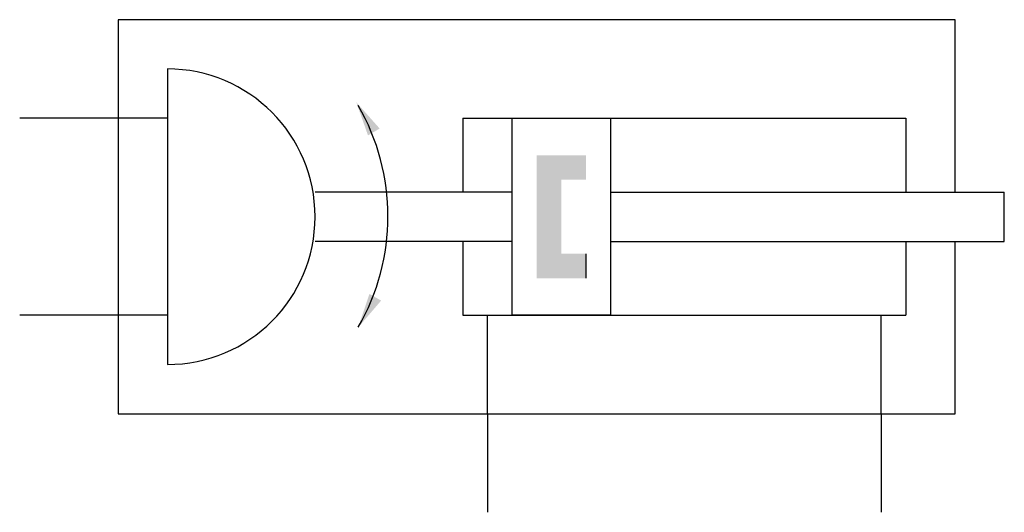
# Model space of a CAD drawing. Extents: x 0 to 40, y 0 to 20.
import ezdxf

# ---------------------------------------------------------------- set-up
doc = ezdxf.new("R2010")
doc.units = 0
doc.layers.add('1', color=7, linetype='CONTINUOUS')

# ---------------------------------------------------------------- blocks, each defined once
blk = doc.blocks.new('LCA1')
at = {"layer": '1', "color": 7}
blk.add_solid([(0, 0), (-1.4, -0.275), (-1.4, 0.275)], dxfattribs=at)
blk = doc.blocks.new('LCA1R')
at = {"layer": '1', "color": 7}
blk.add_solid([(0, 0), (1.4, -0.275), (1.4, 0.275)], dxfattribs=at)
blk = doc.blocks.new('B757_00991268')
at = {"layer": '1'}
for p, q in [((-14, 8), (-14, -4)), ((-16, 6), (-20, 6)), ((-14, 6), (-18, 6)), ((-2, 6), (-2, 3)), ((-2, 6), (16, 6)), ((16, 6), (16, 3)), ((0, 3), (-8, 3)), ((4, 3), (20, 3)), ((20, 1), (20, 3)), ((0, 1), (-8, 1)), ((-2, 1), (-2, -2)), ((4, 1), (20, 1)), ((16, 1), (16, -2)), ((3, 0.5), (3, -0.5)), ((-16, -2), (-20, -2)), ((-14, -2), (-18, -2)), ((-2, -2), (16, -2)), ((-1, -6), (-1, -2)), ((15, -6), (15, -2)), ((-1, -6), (-1, -10)), ((15, -6), (15, -10))]:
    blk.add_line(p, q, dxfattribs=at)
for points in [[(18, 3), (18, 10), (-16, 10), (-16, -6), (18, -6), (18, 1)], [(0, 6), (4, 6), (4, -2), (0, -2), (0, 6)]]:
    blk.add_lwpolyline(points, dxfattribs=at)
for centre, radius, start, end in [((-14, 2), 6, 270, 90), ((-14.038, 2.012), 9, 330, 30)]:
    blk.add_arc(centre, radius, start, end, dxfattribs=at)
for points in [[(1, 4.5), (3, 4.5), (3, 3.5)], [(1, 4.5), (3, 3.5), (2, 3.5)], [(1, -0.5), (1, 4.5), (2, 3.5)], [(2, 3.5), (2, 0.5), (1, -0.5)], [(3, 0.5), (3, -0.5), (1, -0.5)], [(2, 0.5), (3, 0.5), (1, -0.5)]]:
    blk.add_solid(points, dxfattribs=at)
for name, p, rotation in [('LCA1', (-6.324, 6.648), 120.5), ('LCA1R', (-6.244, -2.488), 60.5)]:
    blk.add_blockref(name, p, dxfattribs=dict(at, rotation=rotation))

msp = doc.modelspace()

# ---------------------------------------------------------------- block references
at = {"layer": '1'}
msp.add_blockref('B757_00991268', (20, 10), dxfattribs=at)

doc.saveas('drawing.dxf')
